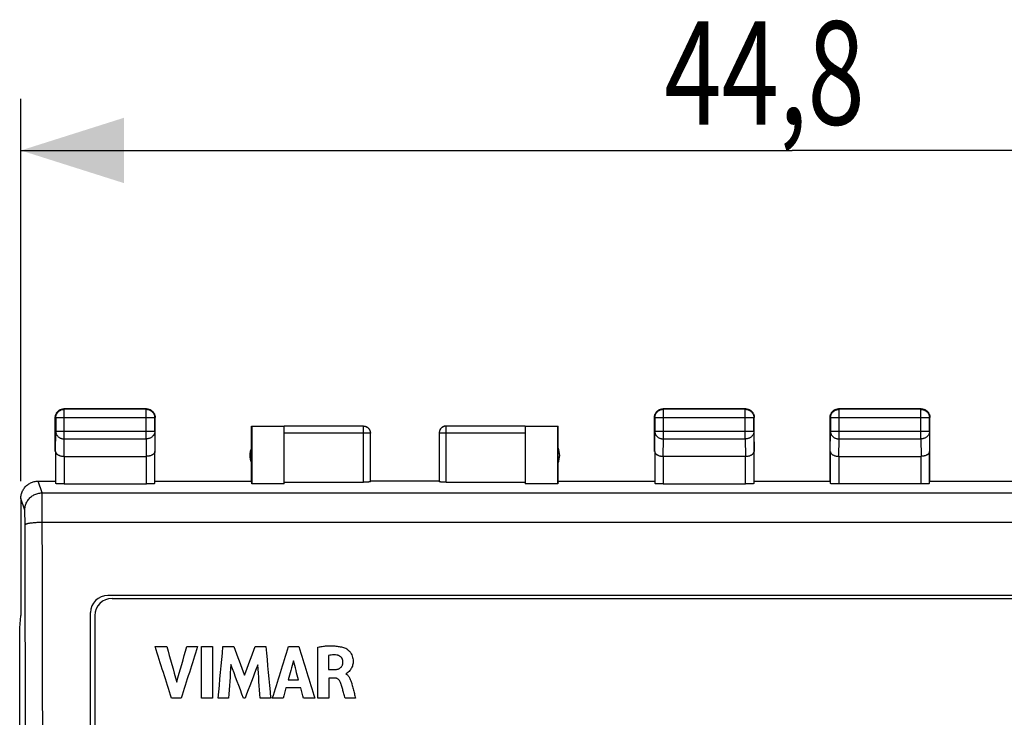
# Model space of a CAD drawing. Units: millimetres. Extents: x -74 to 33, y -24 to 46.
# Drawn here: x -26 to 2, y 16 to 36 of the extents above; entities that cross this region are included whole.
import ezdxf

# ---------------------------------------------------------------- set-up
doc = ezdxf.new("R2010")
doc.units = ezdxf.units.MM
doc.header["$LTSCALE"] = 30.734
doc.layers.get('0').update_dxf_attribs({"linetype": 'CONTINUOUS'})
doc.layers.add('CURVE', color=7, linetype='CONTINUOUS')
doc.styles.get("Standard").update_dxf_attribs({"font": 'txt', "width": 0.8})
doc.dimstyles.new('DIMSTYLE_1', dxfattribs={"dimtxt": 3, "dimasz": 3, "dimexe": 0.18, "dimexo": 0.0625, "dimgap": 0.09, "dimtad": 1, "dimdsep": 46, "dimtxsty": 'STANDARD', "dimblk": '_FILLED', "dimblk1": '_FILLED', "dimblk2": '_FILLED', "dimcen": 0.09, "dimadec": 0, "dimazin": 0, "dimtfac": 1, "dimtofl": 0, "dimtmove": 0, "dimatfit": 3, "dimldrblk": '_FILLED', "dimfxl": 1, "dimtolj": 1, "dimarcsym": 0})

# ---------------------------------------------------------------- blocks, each defined once
blk = doc.blocks.new('_FILLED')
at = {"color": 0, "linetype": 'BYBLOCK'}
blk.add_solid([(0, 0), (-1, 0.3167), (-1, -0.3167)], dxfattribs=at)
blk = doc.blocks.new('*D0')
at = {"color": 0, "linetype": 'CONTINUOUS'}
for p, q in [((-26.334, 22.702), (-26.334, 33.802)), ((18.467, 22.702), (18.467, 33.802)), ((-26.334, 32.302), (-3.934, 32.302)), ((18.467, 32.302), (-3.934, 32.302))]:
    blk.add_line(p, q, dxfattribs=at)
at = {"color": 0, "linetype": 'CONTINUOUS', "xscale": 3, "yscale": 3, "zscale": 3, "rotation": 180}
blk.add_blockref('_FILLED', (-26.334, 32.302), dxfattribs=at)
at = {"color": 0, "linetype": 'CONTINUOUS', "xscale": 3, "yscale": 3, "zscale": 3}
blk.add_blockref('_FILLED', (18.467, 32.302), dxfattribs=at)
at = {"color": 0, "linetype": 'CONTINUOUS', "width": 0.732143}
blk.add_text('44,8', height=3, dxfattribs=at).set_placement((-7.649, 33.052))

msp = doc.modelspace()

# ---------------------------------------------------------------- linework, layer by layer
at = {"color": 0, "linetype": 'CONTINUOUS'}
for p, q in [((-25.072, 24.79), (-25.084, 24.802)), ((-22.684, 24.802), (-25.084, 24.802)), ((-25.072, 23.93), (-25.072, 24.79)), ((-22.696, 24.79), (-25.072, 24.79)), ((-22.696, 24.79), (-22.684, 24.802)), ((-22.696, 23.93), (-22.696, 24.79)), ((-7.672, 24.79), (-7.684, 24.802)), ((-5.284, 24.802), (-7.684, 24.802)), ((-7.672, 23.93), (-7.672, 24.79)), ((-5.296, 24.79), (-7.672, 24.79)), ((-5.296, 24.79), (-5.284, 24.802)), ((-5.296, 23.93), (-5.296, 24.79)), ((-2.571, 24.789), (-2.584, 24.802)), ((-0.184, 24.802), (-2.584, 24.802)), ((-2.571, 23.93), (-2.571, 24.789)), ((-0.197, 24.789), (-2.571, 24.789)), ((-0.197, 24.789), (-0.184, 24.802)), ((-0.197, 23.93), (-0.197, 24.789)), ((-25.334, 23.569), (-25.334, 24.552)), ((-25.322, 24.54), (-25.334, 24.552)), ((-25.322, 24.54), (-25.322, 24.146)), ((-22.446, 24.54), (-25.322, 24.54)), ((-22.446, 24.54), (-22.434, 24.552)), ((-22.446, 24.146), (-22.446, 24.54)), ((-22.434, 23.569), (-22.434, 24.552)), ((-7.934, 23.569), (-7.934, 24.552)), ((-7.922, 24.54), (-7.934, 24.552)), ((-7.922, 24.54), (-7.922, 24.146)), ((-5.046, 24.54), (-7.922, 24.54)), ((-5.046, 24.54), (-5.034, 24.552)), ((-5.046, 24.146), (-5.046, 24.54)), ((-5.034, 23.569), (-5.034, 24.552)), ((-2.834, 22.702), (-2.834, 24.552)), ((-2.821, 24.539), (-2.834, 24.552)), ((-2.821, 24.539), (-2.821, 24.146)), ((0.053, 24.539), (-2.821, 24.539)), ((0.053, 24.539), (0.066, 24.552)), ((0.053, 24.146), (0.053, 24.539)), ((0.066, 22.702), (0.066, 24.552)), ((-25.327, 23.569), (-25.322, 24.146)), ((-22.446, 24.146), (-25.322, 24.146)), ((-22.446, 24.146), (-22.44, 23.569)), ((-19.634, 22.702), (-19.634, 24.302)), ((-19.634, 24.302), (-19.626, 24.294)), ((-19.634, 24.302), (-18.684, 24.302)), ((-19.626, 24.294), (-19.626, 22.623)), ((-18.684, 24.294), (-19.626, 24.294)), ((-16.384, 24.3), (-18.684, 24.3)), ((-18.684, 22.623), (-18.684, 24.294)), ((-16.184, 24.1), (-18.684, 24.1)), ((-16.384, 22.676), (-16.384, 24.3)), ((-16.184, 22.686), (-16.184, 24.1)), ((-14.184, 24.1), (-14.184, 22.686)), ((-11.684, 24.1), (-14.184, 24.1)), ((-13.984, 22.676), (-13.984, 24.3)), ((-11.684, 24.3), (-13.984, 24.3)), ((-11.684, 24.302), (-10.734, 24.302)), ((-11.684, 24.294), (-11.684, 22.623)), ((-10.742, 24.294), (-11.684, 24.294)), ((-10.742, 24.294), (-10.734, 24.302)), ((-10.742, 22.623), (-10.742, 24.294)), ((-10.734, 22.702), (-10.734, 24.302)), ((-7.927, 23.569), (-7.922, 24.146)), ((-5.046, 24.146), (-7.922, 24.146)), ((-5.046, 24.146), (-5.04, 23.569)), ((-2.827, 23.569), (-2.821, 24.146)), ((0.053, 24.146), (-2.821, 24.146)), ((0.053, 24.146), (0.059, 23.569)), ((-25.077, 23.424), (-25.072, 23.93)), ((-25.072, 23.93), (-22.696, 23.93)), ((-22.696, 23.93), (-22.691, 23.424)), ((-7.677, 23.424), (-7.672, 23.93)), ((-7.672, 23.93), (-5.296, 23.93)), ((-5.296, 23.93), (-5.291, 23.424)), ((-2.576, 23.424), (-2.571, 23.93)), ((-2.571, 23.93), (-0.197, 23.93)), ((-0.197, 23.93), (-0.192, 23.424)), ((-25.327, 23.569), (-25.327, 22.636)), ((-22.44, 22.636), (-22.44, 23.569)), ((-7.927, 23.569), (-7.927, 22.636)), ((-5.04, 22.636), (-5.04, 23.569)), ((-2.827, 23.569), (-2.827, 22.636)), ((0.059, 22.636), (0.059, 23.569)), ((-25.077, 23.424), (-25.077, 22.623)), ((-25.077, 23.424), (-22.69, 23.424)), ((-22.69, 22.623), (-22.69, 23.424)), ((-7.677, 23.424), (-7.677, 22.623)), ((-5.29, 23.424), (-7.677, 23.424)), ((-5.29, 22.623), (-5.29, 23.424)), ((-2.577, 23.424), (-2.577, 22.623)), ((-2.577, 23.424), (-0.191, 23.424)), ((-0.191, 22.623), (-0.191, 23.424)), ((-25.72, 22.362), (-25.833, 22.702)), ((-25.833, 22.702), (-25.334, 22.702)), ((-25.077, 22.623), (-22.69, 22.623)), ((-22.434, 22.702), (-19.634, 22.702)), ((-19.626, 22.623), (-19.634, 22.702)), ((-18.684, 22.623), (-19.626, 22.623)), ((-18.684, 22.676), (-16.384, 22.676)), ((-14.184, 22.702), (-16.184, 22.702)), ((-13.984, 22.676), (-11.684, 22.676)), ((-10.742, 22.623), (-11.684, 22.623)), ((-10.734, 22.702), (-10.742, 22.623)), ((-10.734, 22.702), (-7.934, 22.702)), ((-7.677, 22.623), (-5.29, 22.623)), ((-5.034, 22.702), (-2.834, 22.702)), ((-0.191, 22.623), (-2.577, 22.623)), ((0.066, 22.702), (2.866, 22.702)), ((-25.72, 22.362), (17.852, 22.362)), ((-26.334, 22.202), (-26.334, 18.802)), ((-26.22, 21.863), (-26.333, 22.202)), ((-25.712, 21.513), (17.844, 21.513)), ((15.941, 19.387), (-23.809, 19.387)), ((-23.684, 19.302), (15.816, 19.302)), ((-24.309, -8.783), (-24.309, 18.887)), ((-26.368, 18.449), (-26.334, 18.793)), ((-26.334, 18.793), (-26.334, 18.802)), ((-24.184, 18.802), (-24.184, -8.698)), ((-26.368, -17.846), (-26.368, 18.449))]:
    msp.add_line(p, q, dxfattribs=at)
for centre, start, end in [((-19.184, 23.452), 154.1581, 205.8419), ((-11.184, 23.452), 334.1581, 25.8419), ((-23.809, 18.887), 90, 180), ((-23.684, 18.802), 90, 180)]:
    msp.add_arc(centre, 0.5, start, end, dxfattribs=at)
for points, knots in [([(-25.334, 24.552), (-25.334, 24.564), (-25.333, 24.58), (-25.33, 24.595), (-25.329, 24.599)], [0, 0, 0, 0, 0.750019, 1, 1, 1, 1]), ([(-25.329, 24.599), (-25.328, 24.607), (-25.323, 24.626), (-25.312, 24.656), (-25.297, 24.684), (-25.285, 24.7), (-25.28, 24.706)], [0, 0, 0, 0, 0.200009, 0.500006, 0.800002, 1, 1, 1, 1]), ([(-25.322, 24.54), (-25.322, 24.552), (-25.32, 24.576), (-25.313, 24.611), (-25.3, 24.644), (-25.283, 24.676), (-25.262, 24.704), (-25.236, 24.73), (-25.208, 24.751), (-25.176, 24.768), (-25.143, 24.781), (-25.108, 24.788), (-25.084, 24.79), (-25.072, 24.79)], [0, 0, 0, 0, 0.090921, 0.181843, 0.272765, 0.363687, 0.454609, 0.54553, 0.63645, 0.727371, 0.818287, 0.909202, 1, 1, 1, 1]), ([(-25.28, 24.706), (-25.278, 24.709), (-25.268, 24.722), (-25.254, 24.736), (-25.242, 24.746), (-25.238, 24.748)], [0, 0, 0, 0, 0.2, 0.8, 1, 1, 1, 1]), ([(-25.238, 24.748), (-25.232, 24.753), (-25.216, 24.765), (-25.188, 24.78), (-25.155, 24.793), (-25.12, 24.8), (-25.096, 24.802), (-25.084, 24.802)], [0, 0, 0, 0, 0.142857, 0.357143, 0.571429, 0.785716, 1, 1, 1, 1]), ([(-22.696, 24.79), (-22.684, 24.79), (-22.66, 24.788), (-22.625, 24.781), (-22.591, 24.768), (-22.56, 24.751), (-22.531, 24.73), (-22.506, 24.704), (-22.485, 24.676), (-22.468, 24.644), (-22.455, 24.611), (-22.447, 24.576), (-22.446, 24.552), (-22.446, 24.54)], [0, 0, 0, 0, 0.090908, 0.181817, 0.272726, 0.363636, 0.454545, 0.545455, 0.636364, 0.727274, 0.818183, 0.909092, 1, 1, 1, 1]), ([(-22.684, 24.802), (-22.672, 24.802), (-22.656, 24.801), (-22.64, 24.798), (-22.637, 24.797)], [0, 0, 0, 0, 0.750019, 1, 1, 1, 1]), ([(-22.637, 24.797), (-22.629, 24.796), (-22.609, 24.791), (-22.58, 24.78), (-22.552, 24.765), (-22.536, 24.753), (-22.529, 24.748)], [0, 0, 0, 0, 0.200009, 0.500006, 0.800002, 1, 1, 1, 1]), ([(-22.529, 24.748), (-22.526, 24.746), (-22.514, 24.736), (-22.5, 24.722), (-22.49, 24.709), (-22.487, 24.706)], [0, 0, 0, 0, 0.2, 0.8, 1, 1, 1, 1]), ([(-22.487, 24.706), (-22.482, 24.7), (-22.471, 24.684), (-22.456, 24.656), (-22.443, 24.623), (-22.436, 24.588), (-22.434, 24.564), (-22.434, 24.552)], [0, 0, 0, 0, 0.142857, 0.357143, 0.571429, 0.785716, 1, 1, 1, 1]), ([(-7.934, 24.552), (-7.934, 24.564), (-7.933, 24.58), (-7.93, 24.595), (-7.929, 24.599)], [0, 0, 0, 0, 0.750019, 1, 1, 1, 1]), ([(-7.929, 24.599), (-7.928, 24.607), (-7.923, 24.626), (-7.912, 24.656), (-7.897, 24.684), (-7.885, 24.7), (-7.88, 24.706)], [0, 0, 0, 0, 0.200009, 0.500006, 0.800002, 1, 1, 1, 1]), ([(-7.922, 24.54), (-7.922, 24.552), (-7.92, 24.576), (-7.913, 24.611), (-7.9, 24.644), (-7.883, 24.676), (-7.862, 24.704), (-7.836, 24.73), (-7.808, 24.751), (-7.776, 24.768), (-7.743, 24.781), (-7.708, 24.788), (-7.684, 24.79), (-7.672, 24.79)], [0, 0, 0, 0, 0.090921, 0.181843, 0.272765, 0.363687, 0.454609, 0.54553, 0.63645, 0.727371, 0.818287, 0.909202, 1, 1, 1, 1]), ([(-7.88, 24.706), (-7.878, 24.709), (-7.868, 24.722), (-7.854, 24.736), (-7.842, 24.746), (-7.838, 24.748)], [0, 0, 0, 0, 0.2, 0.8, 1, 1, 1, 1]), ([(-7.838, 24.748), (-7.832, 24.753), (-7.816, 24.765), (-7.788, 24.78), (-7.755, 24.793), (-7.72, 24.8), (-7.696, 24.802), (-7.684, 24.802)], [0, 0, 0, 0, 0.142857, 0.357143, 0.571429, 0.785716, 1, 1, 1, 1]), ([(-5.296, 24.79), (-5.284, 24.79), (-5.26, 24.788), (-5.225, 24.781), (-5.192, 24.768), (-5.16, 24.751), (-5.131, 24.73), (-5.106, 24.704), (-5.085, 24.676), (-5.068, 24.644), (-5.055, 24.611), (-5.047, 24.576), (-5.046, 24.552), (-5.046, 24.54)], [0, 0, 0, 0, 0.090798, 0.181713, 0.272629, 0.36355, 0.45447, 0.545391, 0.636313, 0.727235, 0.818157, 0.909079, 1, 1, 1, 1]), ([(-5.284, 24.802), (-5.272, 24.802), (-5.256, 24.801), (-5.24, 24.798), (-5.237, 24.797)], [0, 0, 0, 0, 0.750019, 1, 1, 1, 1]), ([(-5.237, 24.797), (-5.229, 24.796), (-5.209, 24.791), (-5.18, 24.78), (-5.152, 24.765), (-5.136, 24.753), (-5.129, 24.748)], [0, 0, 0, 0, 0.200009, 0.500006, 0.800002, 1, 1, 1, 1]), ([(-5.129, 24.748), (-5.126, 24.746), (-5.114, 24.736), (-5.1, 24.722), (-5.09, 24.709), (-5.087, 24.706)], [0, 0, 0, 0, 0.2, 0.8, 1, 1, 1, 1]), ([(-5.087, 24.706), (-5.082, 24.7), (-5.071, 24.684), (-5.056, 24.656), (-5.043, 24.623), (-5.036, 24.588), (-5.034, 24.564), (-5.034, 24.552)], [0, 0, 0, 0, 0.142857, 0.357143, 0.571429, 0.785716, 1, 1, 1, 1]), ([(-2.834, 24.552), (-2.834, 24.564), (-2.833, 24.58), (-2.83, 24.595), (-2.829, 24.599)], [0, 0, 0, 0, 0.750021, 1, 1, 1, 1]), ([(-2.829, 24.599), (-2.828, 24.607), (-2.823, 24.626), (-2.812, 24.656), (-2.799, 24.68), (-2.79, 24.694), (-2.788, 24.697)], [0, 0, 0, 0, 0.222232, 0.555561, 0.88889, 1, 1, 1, 1]), ([(-2.821, 24.539), (-2.821, 24.551), (-2.819, 24.574), (-2.811, 24.609), (-2.799, 24.643), (-2.782, 24.674), (-2.76, 24.703), (-2.735, 24.728), (-2.706, 24.75), (-2.675, 24.767), (-2.641, 24.779), (-2.606, 24.787), (-2.583, 24.789), (-2.571, 24.789)], [0, 0, 0, 0, 0.090921, 0.181843, 0.272765, 0.363687, 0.454609, 0.54553, 0.63645, 0.727371, 0.818287, 0.909202, 1, 1, 1, 1]), ([(-2.788, 24.697), (-2.783, 24.703), (-2.771, 24.719), (-2.751, 24.739), (-2.735, 24.751), (-2.729, 24.755)], [0, 0, 0, 0, 0.285714, 0.714286, 1, 1, 1, 1]), ([(-2.729, 24.755), (-2.726, 24.758), (-2.713, 24.767), (-2.688, 24.78), (-2.655, 24.793), (-2.62, 24.8), (-2.596, 24.802), (-2.584, 24.802)], [0, 0, 0, 0, 0.076923, 0.307693, 0.538462, 0.769231, 1, 1, 1, 1]), ([(-0.197, 24.789), (-0.185, 24.789), (-0.161, 24.787), (-0.126, 24.779), (-0.093, 24.767), (-0.061, 24.75), (-0.033, 24.728), (-0.007, 24.703), (0.014, 24.674), (0.031, 24.643), (0.044, 24.609), (0.051, 24.574), (0.053, 24.551), (0.053, 24.539)], [0, 0, 0, 0, 0.090798, 0.181713, 0.272629, 0.36355, 0.45447, 0.545391, 0.636313, 0.727235, 0.818157, 0.909079, 1, 1, 1, 1]), ([(-0.184, 24.802), (-0.172, 24.802), (-0.156, 24.801), (-0.14, 24.798), (-0.137, 24.797)], [0, 0, 0, 0, 0.750021, 1, 1, 1, 1]), ([(-0.137, 24.797), (-0.129, 24.796), (-0.109, 24.791), (-0.08, 24.78), (-0.055, 24.767), (-0.042, 24.758), (-0.039, 24.755)], [0, 0, 0, 0, 0.222232, 0.555561, 0.88889, 1, 1, 1, 1]), ([(-0.039, 24.755), (-0.032, 24.751), (-0.017, 24.739), (0.003, 24.719), (0.015, 24.703), (0.02, 24.697)], [0, 0, 0, 0, 0.285714, 0.714286, 1, 1, 1, 1]), ([(0.02, 24.697), (0.022, 24.694), (0.031, 24.68), (0.044, 24.656), (0.057, 24.623), (0.064, 24.588), (0.066, 24.564), (0.066, 24.552)], [0, 0, 0, 0, 0.076923, 0.307693, 0.538462, 0.769231, 1, 1, 1, 1]), ([(-25.322, 24.146), (-25.322, 24.136), (-25.32, 24.115), (-25.313, 24.085), (-25.3, 24.056), (-25.283, 24.029), (-25.261, 24.004), (-25.236, 23.982), (-25.207, 23.963), (-25.176, 23.949), (-25.143, 23.938), (-25.108, 23.931), (-25.084, 23.93), (-25.072, 23.93)], [0, 0, 0, 0, 0.084296, 0.169189, 0.255178, 0.342654, 0.431874, 0.522942, 0.615812, 0.7103, 0.8061, 0.90282, 1, 1, 1, 1]), ([(-22.446, 24.146), (-22.446, 24.136), (-22.447, 24.115), (-22.455, 24.085), (-22.468, 24.056), (-22.485, 24.029), (-22.507, 24.004), (-22.532, 23.982), (-22.561, 23.963), (-22.592, 23.949), (-22.625, 23.938), (-22.66, 23.931), (-22.684, 23.93), (-22.696, 23.93)], [0, 0, 0, 0, 0.08424, 0.169135, 0.255124, 0.342606, 0.431832, 0.522907, 0.615784, 0.710278, 0.806087, 0.902813, 1, 1, 1, 1]), ([(-16.384, 24.302), (-16.375, 24.302), (-16.358, 24.301), (-16.332, 24.296), (-16.307, 24.287), (-16.284, 24.276), (-16.262, 24.261), (-16.242, 24.244), (-16.225, 24.224), (-16.21, 24.202), (-16.199, 24.179), (-16.19, 24.154), (-16.185, 24.128), (-16.184, 24.111), (-16.184, 24.102)], [0, 0, 0, 0, 0.083334, 0.166667, 0.25, 0.333334, 0.416667, 0.5, 0.583334, 0.666667, 0.75, 0.833334, 0.916667, 1, 1, 1, 1]), ([(-16.384, 24.3), (-16.374, 24.3), (-16.355, 24.299), (-16.327, 24.293), (-16.301, 24.283), (-16.275, 24.269), (-16.252, 24.252), (-16.232, 24.232), (-16.215, 24.209), (-16.201, 24.184), (-16.191, 24.157), (-16.185, 24.129), (-16.184, 24.11), (-16.184, 24.1)], [0, 0, 0, 0, 0.090923, 0.181846, 0.27277, 0.363693, 0.454615, 0.545536, 0.636457, 0.727378, 0.818294, 0.909209, 1, 1, 1, 1]), ([(-13.984, 24.302), (-13.993, 24.302), (-14.01, 24.301), (-14.036, 24.296), (-14.061, 24.287), (-14.084, 24.276), (-14.106, 24.261), (-14.126, 24.244), (-14.143, 24.224), (-14.158, 24.202), (-14.169, 24.179), (-14.178, 24.154), (-14.183, 24.128), (-14.184, 24.111), (-14.184, 24.102)], [0, 0, 0, 0, 0.083334, 0.166667, 0.25, 0.333334, 0.416667, 0.5, 0.583334, 0.666667, 0.75, 0.833334, 0.916667, 1, 1, 1, 1]), ([(-13.984, 24.3), (-13.993, 24.3), (-14.012, 24.299), (-14.04, 24.293), (-14.067, 24.283), (-14.092, 24.269), (-14.115, 24.252), (-14.136, 24.232), (-14.153, 24.209), (-14.166, 24.184), (-14.176, 24.157), (-14.183, 24.129), (-14.184, 24.11), (-14.184, 24.1)], [0, 0, 0, 0, 0.090923, 0.181846, 0.27277, 0.363693, 0.454615, 0.545536, 0.636457, 0.727378, 0.818294, 0.909209, 1, 1, 1, 1]), ([(-7.922, 24.146), (-7.922, 24.136), (-7.92, 24.115), (-7.913, 24.085), (-7.9, 24.056), (-7.883, 24.029), (-7.861, 24.004), (-7.836, 23.982), (-7.807, 23.963), (-7.776, 23.949), (-7.743, 23.938), (-7.708, 23.931), (-7.684, 23.93), (-7.672, 23.93)], [0, 0, 0, 0, 0.084296, 0.169189, 0.255178, 0.342654, 0.431874, 0.522942, 0.615812, 0.7103, 0.8061, 0.90282, 1, 1, 1, 1]), ([(-5.046, 24.146), (-5.046, 24.136), (-5.047, 24.115), (-5.055, 24.085), (-5.068, 24.056), (-5.085, 24.029), (-5.107, 24.004), (-5.132, 23.982), (-5.161, 23.963), (-5.192, 23.949), (-5.225, 23.938), (-5.26, 23.931), (-5.284, 23.93), (-5.296, 23.93)], [0, 0, 0, 0, 0.084296, 0.169189, 0.255178, 0.342654, 0.431874, 0.522942, 0.615812, 0.7103, 0.8061, 0.90282, 1, 1, 1, 1]), ([(-2.821, 24.146), (-2.821, 24.136), (-2.819, 24.115), (-2.811, 24.085), (-2.799, 24.056), (-2.781, 24.029), (-2.76, 24.004), (-2.735, 23.982), (-2.706, 23.963), (-2.675, 23.949), (-2.641, 23.938), (-2.606, 23.931), (-2.583, 23.93), (-2.571, 23.93)], [0, 0, 0, 0, 0.08429, 0.169183, 0.255173, 0.342654, 0.431879, 0.522951, 0.615825, 0.710313, 0.806113, 0.902827, 1, 1, 1, 1]), ([(0.053, 24.146), (0.053, 24.136), (0.051, 24.115), (0.043, 24.085), (0.031, 24.056), (0.014, 24.029), (-0.008, 24.004), (-0.033, 23.982), (-0.062, 23.963), (-0.093, 23.949), (-0.127, 23.938), (-0.161, 23.931), (-0.185, 23.93), (-0.197, 23.93)], [0, 0, 0, 0, 0.084235, 0.169128, 0.25512, 0.342606, 0.431836, 0.522916, 0.615796, 0.710292, 0.806099, 0.90282, 1, 1, 1, 1]), ([(-25.327, 23.569), (-25.327, 23.563), (-25.326, 23.553), (-25.321, 23.536), (-25.313, 23.521), (-25.302, 23.505), (-25.287, 23.491), (-25.27, 23.477), (-25.249, 23.464), (-25.226, 23.453), (-25.2, 23.443), (-25.172, 23.435), (-25.142, 23.429), (-25.11, 23.425), (-25.088, 23.424), (-25.077, 23.424)], [0, 0, 0, 0, 0.050737, 0.103413, 0.159216, 0.219166, 0.284062, 0.354454, 0.430651, 0.512731, 0.600551, 0.693754, 0.79177, 0.893825, 1, 1, 1, 1]), ([(-22.44, 23.569), (-22.44, 23.563), (-22.442, 23.553), (-22.447, 23.536), (-22.455, 23.521), (-22.466, 23.505), (-22.48, 23.491), (-22.498, 23.477), (-22.518, 23.464), (-22.542, 23.453), (-22.568, 23.443), (-22.596, 23.435), (-22.626, 23.429), (-22.658, 23.425), (-22.68, 23.424), (-22.691, 23.424)], [0, 0, 0, 0, 0.050737, 0.103413, 0.159216, 0.219166, 0.284062, 0.354454, 0.430651, 0.512731, 0.600551, 0.693754, 0.79177, 0.893825, 1, 1, 1, 1]), ([(-7.927, 23.569), (-7.927, 23.563), (-7.926, 23.553), (-7.921, 23.536), (-7.913, 23.521), (-7.902, 23.505), (-7.887, 23.491), (-7.87, 23.477), (-7.849, 23.464), (-7.826, 23.453), (-7.8, 23.443), (-7.772, 23.435), (-7.742, 23.429), (-7.71, 23.425), (-7.688, 23.424), (-7.677, 23.424)], [0, 0, 0, 0, 0.050737, 0.103413, 0.159216, 0.219166, 0.284062, 0.354454, 0.430651, 0.512731, 0.600551, 0.693754, 0.79177, 0.893825, 1, 1, 1, 1]), ([(-5.29, 23.424), (-5.279, 23.424), (-5.258, 23.425), (-5.226, 23.429), (-5.196, 23.435), (-5.167, 23.443), (-5.142, 23.453), (-5.118, 23.464), (-5.098, 23.477), (-5.08, 23.491), (-5.066, 23.505), (-5.055, 23.521), (-5.047, 23.536), (-5.042, 23.553), (-5.04, 23.563), (-5.04, 23.569)], [0, 0, 0, 0, 0.104575, 0.206967, 0.305198, 0.398524, 0.486408, 0.568523, 0.64475, 0.715187, 0.780155, 0.840212, 0.896158, 0.949022, 1, 1, 1, 1]), ([(-2.827, 23.569), (-2.827, 23.563), (-2.825, 23.553), (-2.82, 23.537), (-2.812, 23.521), (-2.801, 23.505), (-2.787, 23.491), (-2.769, 23.477), (-2.749, 23.464), (-2.725, 23.453), (-2.699, 23.443), (-2.671, 23.435), (-2.641, 23.429), (-2.609, 23.425), (-2.587, 23.424), (-2.576, 23.424)], [0, 0, 0, 0, 0.050719, 0.103389, 0.159193, 0.21915, 0.284055, 0.354456, 0.43066, 0.512743, 0.600559, 0.693749, 0.79174, 0.893759, 1, 1, 1, 1]), ([(0.059, 23.569), (0.059, 23.563), (0.058, 23.553), (0.053, 23.537), (0.045, 23.521), (0.033, 23.505), (0.019, 23.491), (0.001, 23.477), (-0.019, 23.464), (-0.042, 23.453), (-0.068, 23.443), (-0.097, 23.435), (-0.127, 23.429), (-0.159, 23.425), (-0.181, 23.424), (-0.192, 23.424)], [0, 0, 0, 0, 0.050719, 0.103389, 0.159193, 0.21915, 0.284055, 0.354456, 0.43066, 0.512743, 0.600559, 0.693749, 0.79174, 0.893759, 1, 1, 1, 1]), ([(-26.333, 22.202), (-26.333, 22.22), (-26.331, 22.258), (-26.322, 22.313), (-26.306, 22.367), (-26.284, 22.419), (-26.257, 22.468), (-26.225, 22.514), (-26.187, 22.556), (-26.145, 22.594), (-26.1, 22.626), (-26.05, 22.653), (-25.999, 22.675), (-25.945, 22.69), (-25.889, 22.7), (-25.852, 22.702), (-25.833, 22.702)], [0, 0, 0, 0, 0.071321, 0.143005, 0.214534, 0.285771, 0.357401, 0.429095, 0.500395, 0.571682, 0.643322, 0.714848, 0.785952, 0.857343, 0.928864, 1, 1, 1, 1]), ([(-25.077, 22.623), (-25.089, 22.623), (-25.113, 22.623), (-25.147, 22.624), (-25.18, 22.624), (-25.211, 22.625), (-25.239, 22.626), (-25.265, 22.628), (-25.286, 22.629), (-25.303, 22.63), (-25.315, 22.633), (-25.327, 22.633), (-25.327, 22.636)], [0, 0, 0, 0, 0.141166, 0.279642, 0.412234, 0.536878, 0.65037, 0.751146, 0.836518, 0.90533, 0.955858, 1, 1, 1, 1]), ([(-22.44, 22.636), (-22.441, 22.633), (-22.453, 22.633), (-22.464, 22.63), (-22.482, 22.629), (-22.503, 22.628), (-22.528, 22.626), (-22.557, 22.625), (-22.588, 22.624), (-22.621, 22.624), (-22.655, 22.623), (-22.679, 22.623), (-22.69, 22.623)], [0, 0, 0, 0, 0.044142, 0.09467, 0.163482, 0.248854, 0.34963, 0.463122, 0.587766, 0.720358, 0.858834, 1, 1, 1, 1]), ([(-16.184, 22.686), (-16.184, 22.683), (-16.194, 22.683), (-16.203, 22.681), (-16.217, 22.68), (-16.234, 22.679), (-16.254, 22.678), (-16.277, 22.677), (-16.301, 22.677), (-16.328, 22.676), (-16.356, 22.676), (-16.374, 22.676), (-16.384, 22.676)], [0, 0, 0, 0, 0.043029, 0.093187, 0.161779, 0.247076, 0.347915, 0.46159, 0.586524, 0.719482, 0.858383, 1, 1, 1, 1]), ([(-13.984, 22.676), (-13.993, 22.676), (-14.012, 22.676), (-14.04, 22.676), (-14.066, 22.677), (-14.091, 22.677), (-14.114, 22.678), (-14.134, 22.679), (-14.151, 22.68), (-14.165, 22.681), (-14.174, 22.683), (-14.184, 22.683), (-14.184, 22.686)], [0, 0, 0, 0, 0.141617, 0.280518, 0.413476, 0.53841, 0.652085, 0.752924, 0.838221, 0.906813, 0.956971, 1, 1, 1, 1]), ([(-7.677, 22.623), (-7.689, 22.623), (-7.713, 22.623), (-7.747, 22.624), (-7.78, 22.624), (-7.811, 22.625), (-7.839, 22.626), (-7.865, 22.628), (-7.886, 22.629), (-7.903, 22.63), (-7.915, 22.633), (-7.927, 22.633), (-7.927, 22.636)], [0, 0, 0, 0, 0.141166, 0.279642, 0.412234, 0.536878, 0.65037, 0.751146, 0.836518, 0.90533, 0.955858, 1, 1, 1, 1]), ([(-5.04, 22.636), (-5.041, 22.633), (-5.053, 22.633), (-5.064, 22.63), (-5.082, 22.629), (-5.103, 22.628), (-5.128, 22.626), (-5.157, 22.625), (-5.188, 22.624), (-5.221, 22.624), (-5.255, 22.623), (-5.279, 22.623), (-5.29, 22.623)], [0, 0, 0, 0, 0.044142, 0.09467, 0.163482, 0.248854, 0.34963, 0.463122, 0.587766, 0.720358, 0.858834, 1, 1, 1, 1]), ([(-2.577, 22.623), (-2.588, 22.623), (-2.612, 22.623), (-2.646, 22.624), (-2.679, 22.624), (-2.71, 22.625), (-2.739, 22.626), (-2.764, 22.628), (-2.785, 22.629), (-2.803, 22.63), (-2.814, 22.633), (-2.826, 22.633), (-2.827, 22.636)], [0, 0, 0, 0, 0.141116, 0.279545, 0.412097, 0.536709, 0.65018, 0.750949, 0.836329, 0.905166, 0.955734, 1, 1, 1, 1]), ([(0.059, 22.636), (0.058, 22.633), (0.046, 22.633), (0.035, 22.63), (0.017, 22.629), (-0.004, 22.628), (-0.029, 22.626), (-0.057, 22.625), (-0.088, 22.624), (-0.122, 22.624), (-0.156, 22.623), (-0.179, 22.623), (-0.191, 22.623)], [0, 0, 0, 0, 0.044266, 0.094834, 0.163671, 0.249051, 0.34982, 0.463291, 0.587903, 0.720455, 0.858884, 1, 1, 1, 1]), ([(-26.22, 21.863), (-26.22, 21.883), (-26.218, 21.923), (-26.207, 21.982), (-26.189, 22.04), (-26.164, 22.095), (-26.133, 22.147), (-26.095, 22.194), (-26.052, 22.237), (-26.005, 22.275), (-25.953, 22.306), (-25.898, 22.331), (-25.84, 22.349), (-25.781, 22.36), (-25.74, 22.362), (-25.72, 22.362)], [0, 0, 0, 0, 0.076858, 0.153728, 0.23061, 0.307506, 0.384416, 0.461339, 0.538275, 0.615221, 0.692174, 0.769132, 0.846092, 0.923049, 1, 1, 1, 1]), ([(-25.712, 21.513), (-25.712, 21.544), (-25.712, 21.608), (-25.712, 21.701), (-25.713, 21.791), (-25.713, 21.877), (-25.714, 21.958), (-25.714, 22.033), (-25.715, 22.102), (-25.715, 22.164), (-25.716, 22.218), (-25.717, 22.264), (-25.718, 22.301), (-25.718, 22.33), (-25.719, 22.349), (-25.72, 22.359), (-25.72, 22.362)], [0, 0, 0, 0, 0.112768, 0.22278, 0.328991, 0.430383, 0.52599, 0.614898, 0.696258, 0.769293, 0.833306, 0.887686, 0.931913, 0.965567, 0.98833, 1, 1, 1, 1]), ([(-26.212, 21.438), (-26.212, 21.454), (-26.212, 21.485), (-26.212, 21.532), (-26.213, 21.577), (-26.213, 21.62), (-26.214, 21.66), (-26.214, 21.698), (-26.215, 21.733), (-26.215, 21.764), (-26.216, 21.791), (-26.217, 21.814), (-26.218, 21.832), (-26.218, 21.847), (-26.219, 21.856), (-26.22, 21.861), (-26.22, 21.863)], [0, 0, 0, 0, 0.112661, 0.222646, 0.328834, 0.430206, 0.525796, 0.614691, 0.696042, 0.769073, 0.833087, 0.887473, 0.931716, 0.965399, 0.988215, 1, 1, 1, 1]), ([(-26.212, 21.438), (-26.212, 21.441), (-26.207, 21.449), (-26.194, 21.457), (-26.175, 21.465), (-26.15, 21.473), (-26.119, 21.481), (-26.082, 21.488), (-26.039, 21.494), (-25.992, 21.499), (-25.941, 21.504), (-25.887, 21.508), (-25.83, 21.51), (-25.771, 21.512), (-25.732, 21.512), (-25.712, 21.513)], [0, 0, 0, 0, 0.019461, 0.047826, 0.087531, 0.139017, 0.201994, 0.275805, 0.359542, 0.452112, 0.552267, 0.658636, 0.769752, 0.88407, 1, 1, 1, 1]), ([(-25.695, 9.802), (-25.695, 10.585), (-25.696, 12.152), (-25.698, 14.499), (-25.702, 16.843), (-25.706, 19.18), (-25.71, 20.736), (-25.712, 21.513)], [0, 0, 0, 0, 0.200747, 0.401257, 0.601394, 0.80102, 1, 1, 1, 1]), ([(-26.195, 9.792), (-26.195, 10.572), (-26.196, 12.129), (-26.198, 14.464), (-26.202, 16.794), (-26.206, 19.118), (-26.21, 20.666), (-26.212, 21.438)], [0, 0, 0, 0, 0.200747, 0.401257, 0.601394, 0.80102, 1, 1, 1, 1])]:
    msp.add_open_spline(points, degree=3, knots=knots, dxfattribs=at)
at = {"layer": 'CURVE', "color": 0, "linetype": 'CONTINUOUS'}
for p, q in [((-22.434, 17.902), (-22.094, 17.902)), ((-21.513, 17.902), (-21.2, 17.902)), ((-21.084, 17.902), (-20.77, 17.902)), ((-20.466, 17.902), (-20.153, 17.902)), ((-19.53, 17.902), (-19.22, 17.902)), ((-18.56, 17.902), (-18.257, 17.902)), ((-17.403, 17.235), (-17.224, 17.235)), ((-18.571, 16.933), (-18.271, 16.933)), ((-17.225, 16.989), (-17.393, 16.989)), ((-18.208, 16.701), (-18.635, 16.701)), ((-21.682, 16.402), (-21.958, 16.402)), ((-20.77, 16.402), (-21.084, 16.402)), ((-20.302, 16.402), (-20.602, 16.402)), ((-19.823, 16.402), (-19.867, 16.402)), ((-19.08, 16.402), (-19.386, 16.402)), ((-18.721, 16.402), (-19.031, 16.402)), ((-17.797, 16.402), (-18.127, 16.402)), ((-17.393, 16.402), (-17.705, 16.402)), ((-16.612, 16.402), (-16.913, 16.402))]:
    msp.add_line(p, q, dxfattribs=at)
for points in [[(-21.958, 16.402, 14.792), (-22.117, 16.902, 14.745), (-22.275, 17.402, 14.695), (-22.434, 17.902, 14.64)], [(-22.094, 17.902, 14.64), (-21.998, 17.558, 14.677), (-21.903, 17.214, 14.713), (-21.808, 16.869, 14.747)], [(-21.808, 16.869, 14.747), (-21.709, 17.214, 14.713), (-21.611, 17.558, 14.677), (-21.513, 17.902, 14.64)], [(-21.2, 17.902, 14.64), (-21.361, 17.402, 14.695), (-21.521, 16.902, 14.745), (-21.682, 16.402, 14.792)], [(-20.602, 16.402, 14.792), (-20.557, 16.902, 14.745), (-20.511, 17.402, 14.695), (-20.466, 17.902, 14.64)], [(-20.153, 17.902, 14.64), (-20.05, 17.625, 14.67), (-19.947, 17.347, 14.699), (-19.843, 17.069, 14.727)], [(-19.843, 17.069, 14.727), (-19.739, 17.347, 14.699), (-19.635, 17.625, 14.67), (-19.53, 17.902, 14.64)], [(-19.22, 17.902, 14.64), (-19.174, 17.402, 14.695), (-19.127, 16.902, 14.745), (-19.08, 16.402, 14.792)], [(-19.031, 16.402, 14.792), (-18.874, 16.902, 14.745), (-18.717, 17.402, 14.695), (-18.56, 17.902, 14.64)], [(-18.257, 17.902, 14.64), (-18.104, 17.402, 14.695), (-17.95, 16.902, 14.745), (-17.797, 16.402, 14.792)], [(-17.705, 17.885, 14.642), (-17.663, 17.894, 14.641), (-17.58, 17.91, 14.639), (-17.451, 17.924, 14.637), (-17.317, 17.927, 14.637), (-17.184, 17.918, 14.638), (-17.056, 17.899, 14.64), (-16.973, 17.88, 14.642), (-16.932, 17.869, 14.643)], [(-16.932, 17.869, 14.643), (-16.908, 17.859, 14.644), (-16.865, 17.835, 14.647), (-16.807, 17.788, 14.652), (-16.757, 17.729, 14.658), (-16.719, 17.662, 14.666), (-16.696, 17.59, 14.673), (-16.689, 17.541, 14.679), (-16.688, 17.515, 14.681)], [(-18.415, 17.49, 14.684), (-18.467, 17.304, 14.703), (-18.519, 17.119, 14.722), (-18.571, 16.933, 14.741)], [(-18.271, 16.933, 14.741), (-18.319, 17.119, 14.722), (-18.367, 17.304, 14.703), (-18.415, 17.49, 14.684)], [(-17.158, 17.655, 14.666), (-17.185, 17.659, 14.666), (-17.239, 17.662, 14.666), (-17.323, 17.659, 14.666), (-17.377, 17.652, 14.667), (-17.403, 17.647, 14.667)], [(-16.688, 17.515, 14.681), (-16.686, 17.495, 14.683), (-16.684, 17.456, 14.688), (-16.69, 17.396, 14.694), (-16.706, 17.336, 14.7), (-16.73, 17.279, 14.706), (-16.763, 17.227, 14.711), (-16.803, 17.18, 14.716), (-16.849, 17.141, 14.72), (-16.882, 17.12, 14.722), (-16.9, 17.111, 14.723)], [(-20.235, 17.381, 14.695), (-20.257, 17.055, 14.729), (-20.28, 16.729, 14.761), (-20.302, 16.402, 14.792)], [(-19.867, 16.402, 14.792), (-19.99, 16.729, 14.761), (-20.112, 17.055, 14.729), (-20.235, 17.381, 14.695)], [(-19.451, 17.377, 14.696), (-19.575, 17.052, 14.729), (-19.699, 16.727, 14.761), (-19.823, 16.402, 14.792)], [(-19.386, 16.402, 14.792), (-19.408, 16.727, 14.761), (-19.429, 17.052, 14.729), (-19.451, 17.377, 14.696)], [(-18.635, 16.701, 14.763), (-18.663, 16.602, 14.773), (-18.692, 16.502, 14.782), (-18.721, 16.402, 14.792)], [(-18.127, 16.402, 14.792), (-18.154, 16.502, 14.782), (-18.181, 16.602, 14.773), (-18.208, 16.701, 14.763)], [(-16.719, 16.808, 14.753), (-16.707, 16.764, 14.757), (-16.684, 16.674, 14.766), (-16.649, 16.539, 14.779), (-16.625, 16.448, 14.787), (-16.612, 16.402, 14.792)]]:
    msp.add_open_spline(points, degree=3, dxfattribs=at)
for points, knots in [([(-21.084, 16.402, 14.792), (-21.084, 16.467, 14.785), (-21.084, 16.597, 14.773), (-21.084, 16.793, 14.754), (-21.084, 16.988, 14.735), (-21.084, 17.151, 14.719), (-21.084, 17.281, 14.706), (-21.084, 17.379, 14.696), (-21.084, 17.476, 14.685), (-21.084, 17.55, 14.678), (-21.084, 17.599, 14.672), (-21.084, 17.619, 14.67), (-21.084, 17.635, 14.669), (-21.084, 17.652, 14.667), (-21.084, 17.668, 14.665), (-21.084, 17.687, 14.663), (-21.084, 17.713, 14.66), (-21.084, 17.746, 14.657), (-21.084, 17.785, 14.652), (-21.084, 17.837, 14.647), (-21.084, 17.876, 14.643), (-21.084, 17.902, 14.64)], [0, 0, 0, 0, 0.125, 0.25, 0.375, 0.5, 0.5625, 0.625, 0.6875, 0.75, 0.765625, 0.78125, 0.789062, 0.796875, 0.8125, 0.828125, 0.84375, 0.875, 0.90625, 0.9375, 1, 1, 1, 1]), ([(-20.77, 17.902, 14.64), (-20.77, 17.837, 14.647), (-20.77, 17.707, 14.661), (-20.77, 17.512, 14.682), (-20.77, 17.316, 14.702), (-20.77, 17.154, 14.718), (-20.77, 17.023, 14.732), (-20.77, 16.926, 14.741), (-20.77, 16.828, 14.751), (-20.77, 16.755, 14.758), (-20.77, 16.706, 14.763), (-20.77, 16.685, 14.765), (-20.77, 16.669, 14.766), (-20.77, 16.652, 14.768), (-20.77, 16.637, 14.769), (-20.77, 16.617, 14.771), (-20.77, 16.591, 14.774), (-20.77, 16.558, 14.777), (-20.77, 16.519, 14.78), (-20.77, 16.467, 14.785), (-20.77, 16.428, 14.789), (-20.77, 16.402, 14.792)], [0, 0, 0, 0, 0.125, 0.25, 0.375, 0.5, 0.5625, 0.625, 0.6875, 0.75, 0.765625, 0.78125, 0.789062, 0.796875, 0.8125, 0.828125, 0.84375, 0.875, 0.90625, 0.9375, 1, 1, 1, 1]), ([(-17.705, 16.402, 14.792), (-17.705, 16.454, 14.787), (-17.705, 16.558, 14.777), (-17.705, 16.715, 14.762), (-17.705, 16.845, 14.749), (-17.705, 16.949, 14.739), (-17.705, 17.027, 14.731), (-17.705, 17.092, 14.725), (-17.705, 17.144, 14.719), (-17.705, 17.184, 14.715), (-17.705, 17.223, 14.711), (-17.705, 17.255, 14.708), (-17.705, 17.281, 14.706), (-17.705, 17.297, 14.704), (-17.705, 17.311, 14.703), (-17.705, 17.32, 14.702), (-17.705, 17.328, 14.701), (-17.705, 17.334, 14.7), (-17.705, 17.337, 14.7), (-17.705, 17.339, 14.7), (-17.705, 17.344, 14.699), (-17.705, 17.35, 14.699), (-17.705, 17.36, 14.697), (-17.705, 17.374, 14.696), (-17.705, 17.391, 14.694), (-17.705, 17.414, 14.692), (-17.705, 17.442, 14.689), (-17.705, 17.487, 14.684), (-17.705, 17.544, 14.678), (-17.705, 17.612, 14.671), (-17.705, 17.68, 14.663), (-17.705, 17.771, 14.654), (-17.705, 17.839, 14.646), (-17.705, 17.885, 14.642)], [0, 0, 0, 0, 0.125, 0.25, 0.375, 0.4375, 0.5, 0.5625, 0.59375, 0.625, 0.65625, 0.6875, 0.703125, 0.71875, 0.726562, 0.734375, 0.742188, 0.746094, 0.748047, 0.75, 0.751953, 0.753906, 0.757812, 0.765625, 0.773438, 0.78125, 0.796875, 0.8125, 0.84375, 0.875, 0.90625, 0.9375, 1, 1, 1, 1]), ([(-17.403, 17.647, 14.667), (-17.403, 17.62, 14.67), (-17.403, 17.581, 14.674), (-17.403, 17.529, 14.68), (-17.403, 17.49, 14.684), (-17.403, 17.451, 14.688), (-17.403, 17.419, 14.691), (-17.403, 17.393, 14.694), (-17.403, 17.376, 14.696), (-17.403, 17.363, 14.697), (-17.403, 17.354, 14.698), (-17.403, 17.346, 14.699), (-17.403, 17.34, 14.7), (-17.403, 17.337, 14.7), (-17.403, 17.334, 14.7), (-17.403, 17.333, 14.7), (-17.403, 17.332, 14.7), (-17.403, 17.331, 14.701), (-17.403, 17.328, 14.701), (-17.403, 17.325, 14.701), (-17.403, 17.321, 14.702), (-17.403, 17.315, 14.702), (-17.403, 17.307, 14.703), (-17.403, 17.297, 14.704), (-17.403, 17.284, 14.705), (-17.403, 17.272, 14.707), (-17.403, 17.255, 14.708), (-17.403, 17.243, 14.71), (-17.403, 17.235, 14.71)], [0, 0, 0, 0, 0.125, 0.1875, 0.25, 0.3125, 0.375, 0.40625, 0.4375, 0.453125, 0.46875, 0.484375, 0.492188, 0.496094, 0.5, 0.503906, 0.507812, 0.515625, 0.53125, 0.546875, 0.5625, 0.59375, 0.625, 0.6875, 0.75, 0.8125, 0.875, 1, 1, 1, 1]), ([(-17.224, 17.235, 14.71), (-17.204, 17.235, 14.71), (-17.175, 17.238, 14.71), (-17.137, 17.245, 14.709), (-17.11, 17.254, 14.708), (-17.083, 17.266, 14.707), (-17.058, 17.282, 14.706), (-17.036, 17.302, 14.704), (-17.017, 17.325, 14.701), (-17.002, 17.351, 14.698), (-16.991, 17.379, 14.695), (-16.984, 17.411, 14.692), (-16.981, 17.443, 14.689), (-16.982, 17.477, 14.685), (-16.986, 17.505, 14.682), (-16.992, 17.527, 14.68), (-16.998, 17.543, 14.678), (-17.006, 17.559, 14.677), (-17.016, 17.575, 14.675), (-17.027, 17.59, 14.673), (-17.047, 17.61, 14.671), (-17.069, 17.626, 14.67), (-17.094, 17.639, 14.668), (-17.114, 17.647, 14.667), (-17.136, 17.653, 14.667), (-17.15, 17.655, 14.666), (-17.158, 17.655, 14.666)], [0, 0, 0, 0, 0.1, 0.15, 0.2, 0.25, 0.3, 0.35, 0.4, 0.45, 0.5, 0.55, 0.6, 0.65, 0.7, 0.725, 0.75, 0.775, 0.8, 0.825, 0.85, 0.9, 0.925, 0.95, 0.975, 1, 1, 1, 1]), ([(-17.393, 16.989, 14.735), (-17.393, 16.963, 14.738), (-17.393, 16.911, 14.743), (-17.393, 16.846, 14.749), (-17.393, 16.794, 14.754), (-17.393, 16.754, 14.758), (-17.393, 16.722, 14.761), (-17.393, 16.696, 14.764), (-17.393, 16.676, 14.766), (-17.393, 16.659, 14.767), (-17.393, 16.636, 14.769), (-17.393, 16.608, 14.772), (-17.393, 16.573, 14.775), (-17.393, 16.528, 14.78), (-17.393, 16.47, 14.785), (-17.393, 16.425, 14.789), (-17.393, 16.402, 14.792)], [0, 0, 0, 0, 0.125, 0.25, 0.3125, 0.375, 0.4375, 0.46875, 0.5, 0.53125, 0.5625, 0.625, 0.6875, 0.75, 0.875, 1, 1, 1, 1]), ([(-16.913, 16.402, 14.792), (-16.92, 16.425, 14.789), (-16.933, 16.471, 14.785), (-16.952, 16.536, 14.779), (-16.971, 16.599, 14.773), (-16.988, 16.658, 14.767), (-17.006, 16.717, 14.762), (-17.02, 16.763, 14.757), (-17.031, 16.798, 14.754), (-17.039, 16.824, 14.751), (-17.047, 16.85, 14.749), (-17.06, 16.883, 14.746), (-17.078, 16.914, 14.743), (-17.102, 16.941, 14.74), (-17.123, 16.958, 14.738), (-17.146, 16.972, 14.737), (-17.172, 16.982, 14.736), (-17.198, 16.988, 14.735), (-17.216, 16.989, 14.735), (-17.225, 16.989, 14.735)], [0, 0, 0, 0, 0.083333, 0.166667, 0.25, 0.333333, 0.416667, 0.5, 0.541667, 0.583333, 0.625, 0.666667, 0.75, 0.791667, 0.833333, 0.875, 0.916667, 0.958333, 1, 1, 1, 1]), ([(-16.9, 17.111, 14.723), (-16.888, 17.105, 14.723), (-16.866, 17.092, 14.725), (-16.836, 17.065, 14.728), (-16.809, 17.032, 14.731), (-16.778, 16.981, 14.736), (-16.748, 16.908, 14.743), (-16.729, 16.842, 14.75), (-16.719, 16.808, 14.753)], [0, 0, 0, 0, 0.125, 0.25, 0.375, 0.5, 0.75, 1, 1, 1, 1])]:
    msp.add_open_spline(points, degree=3, knots=knots, dxfattribs=at)

# ---------------------------------------------------------------- dimensions: what is measured, and where the dimension line sits
at = {"color": 0, "linetype": 'CONTINUOUS'}
dim = msp.add_linear_dim(base=(-26.334, 32.302), p1=(18.467, 22.702), p2=(-26.334, 22.702), angle=180, dimstyle='DIMSTYLE_1', dxfattribs=at)
dim.commit()
dim.dimension.update_dxf_attribs({"geometry": '*D0', "text_midpoint": (-3.256, 34.552), "dimtype": 160})

doc.saveas('drawing.dxf')
